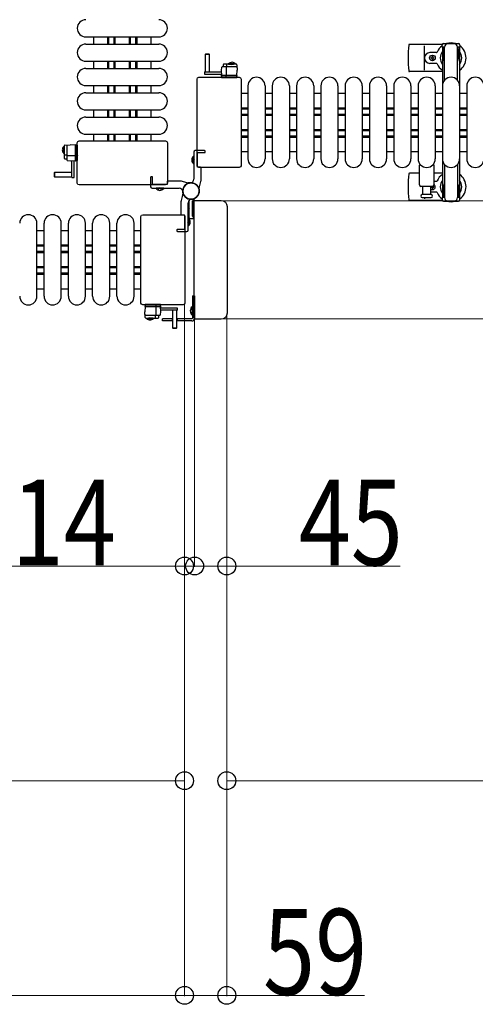
# Model space of a CAD drawing. Units: millimetres. Extents: x 0 to 33640, y 0 to 23760.
# Drawn here: x 30328 to 30965, y 15271 to 16647 of the extents above; entities that cross this region are included whole.
import ezdxf

# ---------------------------------------------------------------- set-up
doc = ezdxf.new("R2010")
doc.units = ezdxf.units.MM
doc.linetypes.add('YHIDDEN_1', pattern=[4, 3, -1])
for name, color, linetype, lineweight in [('YKK_11', 7, 'Continuous', 30), ('YKK_13', 4, 'Continuous', 30), ('YKK_A1', 4, 'Continuous', 30), ('YKK_D', 6, 'Continuous', 13)]:
    doc.layers.add(name, color=color, linetype=linetype, lineweight=lineweight)
doc.styles.add('text-b', font='extslim2.shx', dxfattribs={"width": 0.8, "bigfont": 'extfont2.shx'})

msp = doc.modelspace()

# ---------------------------------------------------------------- linework, layer by layer
at = {"layer": 'YKK_11'}
for p, q in [((30431.1, 16623.5), (30431.1, 16613.5)), ((30451.1, 16613.5), (30451.1, 16623.5)), ((30452.7, 16613.5), (30452.7, 16623.5)), ((30460.1, 16613.5), (30460.1, 16623.5)), ((30461.3, 16613.5), (30461.3, 16623.5)), ((30461.7, 16613.5), (30461.7, 16623.5)), ((30481.5, 16613.5), (30481.5, 16623.5)), ((30481.8, 16613.5), (30481.8, 16623.5)), ((30483.1, 16613.5), (30483.1, 16623.5)), ((30490.5, 16613.5), (30490.5, 16623.5)), ((30492.1, 16613.5), (30492.1, 16623.5)), ((30512.1, 16613.5), (30512.1, 16623.5)), ((30431.1, 16589.5), (30431.1, 16579.5)), ((30451.1, 16579.5), (30451.1, 16589.5)), ((30452.7, 16579.5), (30452.7, 16589.5)), ((30460.1, 16579.5), (30460.1, 16589.5)), ((30461.3, 16579.5), (30461.3, 16589.5)), ((30461.7, 16579.5), (30461.7, 16589.5)), ((30481.5, 16579.5), (30481.5, 16589.5)), ((30481.8, 16579.5), (30481.8, 16589.5)), ((30483.1, 16579.5), (30483.1, 16589.5)), ((30490.5, 16579.5), (30490.5, 16589.5)), ((30492.1, 16579.5), (30492.1, 16589.5)), ((30512.1, 16579.5), (30512.1, 16589.5)), ((30431.1, 16555.5), (30431.1, 16545.5)), ((30451.1, 16545.5), (30451.1, 16555.5)), ((30452.7, 16545.5), (30452.7, 16555.5)), ((30460.1, 16545.5), (30460.1, 16555.5)), ((30461.3, 16545.5), (30461.3, 16555.5)), ((30461.7, 16545.5), (30461.7, 16555.5)), ((30481.5, 16545.5), (30481.5, 16555.5)), ((30481.8, 16545.5), (30481.8, 16555.5)), ((30483.1, 16545.5), (30483.1, 16555.5)), ((30490.5, 16545.5), (30490.5, 16555.5)), ((30492.1, 16545.5), (30492.1, 16555.5)), ((30512.1, 16545.5), (30512.1, 16555.5)), ((30647.1, 16544.5), (30637.6, 16544.5)), ((30681.1, 16544.5), (30671.1, 16544.5)), ((30715.1, 16544.5), (30705.1, 16544.5)), ((30749.1, 16544.5), (30739.1, 16544.5)), ((30783.1, 16544.5), (30773.1, 16544.5)), ((30817.1, 16544.5), (30807.1, 16544.5)), ((30851.1, 16544.5), (30841.1, 16544.5)), ((30885.1, 16544.5), (30875.1, 16544.5)), ((30919.1, 16544.5), (30909.1, 16544.5)), ((30953.1, 16544.5), (30943.1, 16544.5)), ((30431.1, 16521.5), (30431.1, 16511.5)), ((30451.1, 16511.5), (30451.1, 16521.5)), ((30452.7, 16511.5), (30452.7, 16521.5)), ((30460.1, 16511.5), (30460.1, 16521.5)), ((30461.3, 16511.5), (30461.3, 16521.5)), ((30461.7, 16511.5), (30461.7, 16521.5)), ((30481.5, 16511.5), (30481.5, 16521.5)), ((30481.8, 16511.5), (30481.8, 16521.5)), ((30483.1, 16511.5), (30483.1, 16521.5)), ((30490.5, 16511.5), (30490.5, 16521.5)), ((30492.1, 16511.5), (30492.1, 16521.5)), ((30512.1, 16511.5), (30512.1, 16521.5)), ((30637.6, 16524.5), (30647.1, 16524.5)), ((30637.6, 16522.9), (30647.1, 16522.9)), ((30637.6, 16515.5), (30647.1, 16515.5)), ((30637.6, 16514.2), (30647.1, 16514.2)), ((30637.6, 16513.9), (30647.1, 16513.9)), ((30671.1, 16524.5), (30681.1, 16524.5)), ((30671.1, 16522.9), (30681.1, 16522.9)), ((30671.1, 16515.5), (30681.1, 16515.5)), ((30671.1, 16514.2), (30681.1, 16514.2)), ((30671.1, 16513.9), (30681.1, 16513.9)), ((30705.1, 16524.5), (30715.1, 16524.5)), ((30705.1, 16522.9), (30715.1, 16522.9)), ((30705.1, 16515.5), (30715.1, 16515.5)), ((30705.1, 16514.2), (30715.1, 16514.2)), ((30705.1, 16513.9), (30715.1, 16513.9)), ((30739.1, 16524.5), (30749.1, 16524.5)), ((30739.1, 16522.9), (30749.1, 16522.9)), ((30739.1, 16515.5), (30749.1, 16515.5)), ((30739.1, 16514.2), (30749.1, 16514.2)), ((30739.1, 16513.9), (30749.1, 16513.9)), ((30773.1, 16524.5), (30783.1, 16524.5)), ((30773.1, 16522.9), (30783.1, 16522.9)), ((30773.1, 16515.5), (30783.1, 16515.5)), ((30773.1, 16514.2), (30783.1, 16514.2)), ((30773.1, 16513.9), (30783.1, 16513.9)), ((30807.1, 16524.5), (30817.1, 16524.5)), ((30807.1, 16522.9), (30817.1, 16522.9)), ((30807.1, 16515.5), (30817.1, 16515.5)), ((30807.1, 16514.2), (30817.1, 16514.2)), ((30807.1, 16513.9), (30817.1, 16513.9)), ((30841.1, 16524.5), (30851.1, 16524.5)), ((30841.1, 16522.9), (30851.1, 16522.9)), ((30841.1, 16515.5), (30851.1, 16515.5)), ((30841.1, 16514.2), (30851.1, 16514.2)), ((30841.1, 16513.9), (30851.1, 16513.9)), ((30875.1, 16524.5), (30885.1, 16524.5)), ((30875.1, 16522.9), (30885.1, 16522.9)), ((30875.1, 16515.5), (30885.1, 16515.5)), ((30875.1, 16514.2), (30885.1, 16514.2)), ((30875.1, 16513.9), (30885.1, 16513.9)), ((30909.1, 16524.5), (30919.1, 16524.5)), ((30909.1, 16522.9), (30919.1, 16522.9)), ((30909.1, 16515.5), (30919.1, 16515.5)), ((30909.1, 16514.2), (30919.1, 16514.2)), ((30909.1, 16513.9), (30919.1, 16513.9)), ((30943.1, 16524.5), (30953.1, 16524.5)), ((30943.1, 16522.9), (30953.1, 16522.9)), ((30943.1, 16515.5), (30953.1, 16515.5)), ((30943.1, 16514.2), (30953.1, 16514.2)), ((30943.1, 16513.9), (30953.1, 16513.9)), ((30431.1, 16487.5), (30431.1, 16478)), ((30451.1, 16478), (30451.1, 16487.5)), ((30452.7, 16478), (30452.7, 16487.5)), ((30460.1, 16478), (30460.1, 16487.5)), ((30461.3, 16478), (30461.3, 16487.5)), ((30461.7, 16478), (30461.7, 16487.5)), ((30481.5, 16478), (30481.5, 16487.5)), ((30481.8, 16478), (30481.8, 16487.5)), ((30483.1, 16478), (30483.1, 16487.5)), ((30490.5, 16478), (30490.5, 16487.5)), ((30492.1, 16478), (30492.1, 16487.5)), ((30512.1, 16478), (30512.1, 16487.5)), ((30637.6, 16494.1), (30647.1, 16494.1)), ((30637.6, 16493.7), (30647.1, 16493.7)), ((30637.6, 16492.5), (30647.1, 16492.5)), ((30637.6, 16485.1), (30647.1, 16485.1)), ((30671.1, 16494.1), (30681.1, 16494.1)), ((30671.1, 16493.7), (30681.1, 16493.7)), ((30671.1, 16492.5), (30681.1, 16492.5)), ((30671.1, 16485.1), (30681.1, 16485.1)), ((30705.1, 16494.1), (30715.1, 16494.1)), ((30705.1, 16493.7), (30715.1, 16493.7)), ((30705.1, 16492.5), (30715.1, 16492.5)), ((30705.1, 16485.1), (30715.1, 16485.1)), ((30739.1, 16494.1), (30749.1, 16494.1)), ((30739.1, 16493.7), (30749.1, 16493.7)), ((30739.1, 16492.5), (30749.1, 16492.5)), ((30739.1, 16485.1), (30749.1, 16485.1)), ((30773.1, 16494.1), (30783.1, 16494.1)), ((30773.1, 16493.7), (30783.1, 16493.7)), ((30773.1, 16492.5), (30783.1, 16492.5)), ((30773.1, 16485.1), (30783.1, 16485.1)), ((30807.1, 16494.1), (30817.1, 16494.1)), ((30807.1, 16493.7), (30817.1, 16493.7)), ((30807.1, 16492.5), (30817.1, 16492.5)), ((30807.1, 16485.1), (30817.1, 16485.1)), ((30841.1, 16494.1), (30851.1, 16494.1)), ((30841.1, 16493.7), (30851.1, 16493.7)), ((30841.1, 16492.5), (30851.1, 16492.5)), ((30841.1, 16485.1), (30851.1, 16485.1)), ((30875.1, 16494.1), (30885.1, 16494.1)), ((30875.1, 16493.7), (30885.1, 16493.7)), ((30875.1, 16492.5), (30885.1, 16492.5)), ((30875.1, 16485.1), (30885.1, 16485.1)), ((30909.1, 16494.1), (30919.1, 16494.1)), ((30909.1, 16493.7), (30919.1, 16493.7)), ((30909.1, 16492.5), (30919.1, 16492.5)), ((30909.1, 16485.1), (30919.1, 16485.1)), ((30943.1, 16494.1), (30953.1, 16494.1)), ((30943.1, 16493.7), (30953.1, 16493.7)), ((30943.1, 16492.5), (30953.1, 16492.5)), ((30943.1, 16485.1), (30953.1, 16485.1)), ((30637.6, 16483.5), (30647.1, 16483.5)), ((30671.1, 16483.5), (30681.1, 16483.5)), ((30705.1, 16483.5), (30715.1, 16483.5)), ((30739.1, 16483.5), (30749.1, 16483.5)), ((30773.1, 16483.5), (30783.1, 16483.5)), ((30807.1, 16483.5), (30817.1, 16483.5)), ((30841.1, 16483.5), (30851.1, 16483.5)), ((30875.1, 16483.5), (30885.1, 16483.5)), ((30909.1, 16483.5), (30919.1, 16483.5)), ((30943.1, 16483.5), (30953.1, 16483.5)), ((30637.6, 16463.5), (30647.1, 16463.5)), ((30671.1, 16463.5), (30681.1, 16463.5)), ((30705.1, 16463.5), (30715.1, 16463.5)), ((30739.1, 16463.5), (30749.1, 16463.5)), ((30773.1, 16463.5), (30783.1, 16463.5)), ((30807.1, 16463.5), (30817.1, 16463.5)), ((30841.1, 16463.5), (30851.1, 16463.5)), ((30875.1, 16463.5), (30885.1, 16463.5)), ((30909.1, 16463.5), (30919.1, 16463.5)), ((30943.1, 16463.5), (30953.1, 16463.5)), ((30362.1, 16352.5), (30352.1, 16352.5)), ((30396.1, 16352.5), (30386.1, 16352.5)), ((30430.1, 16352.5), (30420.1, 16352.5)), ((30464.1, 16352.5), (30454.1, 16352.5)), ((30497.6, 16352.5), (30488.1, 16352.5)), ((30362.1, 16332.5), (30352.1, 16332.5)), ((30362.1, 16330.9), (30352.1, 16330.9)), ((30362.1, 16323.5), (30352.1, 16323.5)), ((30362.1, 16322.2), (30352.1, 16322.2)), ((30362.1, 16321.9), (30352.1, 16321.9)), ((30396.1, 16332.5), (30386.1, 16332.5)), ((30396.1, 16330.9), (30386.1, 16330.9)), ((30396.1, 16323.5), (30386.1, 16323.5)), ((30396.1, 16322.2), (30386.1, 16322.2)), ((30396.1, 16321.9), (30386.1, 16321.9)), ((30430.1, 16332.5), (30420.1, 16332.5)), ((30430.1, 16330.9), (30420.1, 16330.9)), ((30430.1, 16323.5), (30420.1, 16323.5)), ((30430.1, 16322.2), (30420.1, 16322.2)), ((30430.1, 16321.9), (30420.1, 16321.9)), ((30464.1, 16332.5), (30454.1, 16332.5)), ((30464.1, 16330.9), (30454.1, 16330.9)), ((30464.1, 16323.5), (30454.1, 16323.5)), ((30464.1, 16322.2), (30454.1, 16322.2)), ((30464.1, 16321.9), (30454.1, 16321.9)), ((30497.6, 16332.5), (30488.1, 16332.5)), ((30497.6, 16330.9), (30488.1, 16330.9)), ((30497.6, 16323.5), (30488.1, 16323.5)), ((30497.6, 16322.2), (30488.1, 16322.2)), ((30497.6, 16321.9), (30488.1, 16321.9)), ((30362.1, 16302.1), (30352.1, 16302.1)), ((30362.1, 16301.7), (30352.1, 16301.7)), ((30362.1, 16300.5), (30352.1, 16300.5)), ((30362.1, 16293.1), (30352.1, 16293.1)), ((30396.1, 16302.1), (30386.1, 16302.1)), ((30396.1, 16301.7), (30386.1, 16301.7)), ((30396.1, 16300.5), (30386.1, 16300.5)), ((30396.1, 16293.1), (30386.1, 16293.1)), ((30430.1, 16302.1), (30420.1, 16302.1)), ((30430.1, 16301.7), (30420.1, 16301.7)), ((30430.1, 16300.5), (30420.1, 16300.5)), ((30430.1, 16293.1), (30420.1, 16293.1)), ((30464.1, 16302.1), (30454.1, 16302.1)), ((30464.1, 16301.7), (30454.1, 16301.7)), ((30464.1, 16300.5), (30454.1, 16300.5)), ((30464.1, 16293.1), (30454.1, 16293.1)), ((30497.6, 16302.1), (30488.1, 16302.1)), ((30497.6, 16301.7), (30488.1, 16301.7)), ((30497.6, 16300.5), (30488.1, 16300.5)), ((30497.6, 16293.1), (30488.1, 16293.1)), ((30362.1, 16291.5), (30352.1, 16291.5)), ((30396.1, 16291.5), (30386.1, 16291.5)), ((30430.1, 16291.5), (30420.1, 16291.5)), ((30464.1, 16291.5), (30454.1, 16291.5)), ((30497.6, 16291.5), (30488.1, 16291.5)), ((30352.1, 16271.5), (30362.1, 16271.5)), ((30386.1, 16271.5), (30396.1, 16271.5)), ((30420.1, 16271.5), (30430.1, 16271.5)), ((30454.1, 16271.5), (30464.1, 16271.5)), ((30488.1, 16271.5), (30497.6, 16271.5))]:
    msp.add_line(p, q, dxfattribs=at)
at = {"layer": 'YKK_13'}
for p, q in [((30420.6, 16623.5), (30522.6, 16623.5)), ((30420.6, 16613.5), (30522.6, 16613.5)), ((30919.1, 16613), (30873, 16613)), ((30894.1, 16577), (30894.1, 16611)), ((30588, 16599.5, 0), (30587.5, 16599, 0)), ((30587.5, 16599, 0), (30587.5, 16574.5, 0)), ((30593.5, 16599, 0), (30587.5, 16599, 0)), ((30593, 16599.5, 0), (30588, 16599.5, 0)), ((30593.5, 16599, 0), (30593, 16599.5, 0)), ((30593.5, 16574.5, 0), (30593.5, 16599, 0)), ((30910.8, 16601.5), (30901.6, 16601.5)), ((30904.6, 16595.3), (30904.6, 16596.2)), ((30904.6, 16596.2), (30905.5, 16596.2)), ((30905.5, 16596.2), (30905.5, 16595.3)), ((30420.6, 16589.5), (30522.6, 16589.5)), ((30630.8, 16581.5, 0), (30611.2, 16581.5, 0)), ((30612.6, 16584.5, 0), (30612.5, 16581.5, 0)), ((30630.6, 16585.5, 0), (30613.6, 16585.5, 0)), ((30617, 16569.5, 0), (30617, 16581, 0)), ((30617.7, 16581.5, 0), (30617.7, 16585, 0)), ((30631.6, 16584.5, 0), (30632, 16577, 0)), ((30910.8, 16586.5), (30901.6, 16586.5)), ((30902.9, 16593.6), (30902.9, 16594.4)), ((30902.9, 16594.4), (30903.8, 16594.4)), ((30903.8, 16593.6), (30902.9, 16593.6)), ((30904.6, 16591.8), (30904.6, 16592.7)), ((30905.5, 16591.8), (30904.6, 16591.8)), ((30905.5, 16592.7), (30905.5, 16591.8)), ((30906.4, 16594.4), (30907.3, 16594.4)), ((30907.3, 16593.6), (30906.4, 16593.6)), ((30907.3, 16594.4), (30907.3, 16593.6)), ((30420.6, 16579.5), (30522.6, 16579.5)), ((30586.4, 16574.5, 0), (30586.4, 16571.5, 0)), ((30586.4, 16574.5, 0), (30610.1, 16574.5, 0)), ((30586.4, 16571.5, 0), (30610.3, 16571.5, 0)), ((30587.5, 16574.6, 0), (30593.5, 16574.6, 0)), ((30610.2, 16580.5, 0), (30610, 16577, 0)), ((30610, 16577, 0), (30610.4, 16569.5, 0)), ((30610.3, 16570.5, 0), (30610, 16570.5, 0)), ((30610, 16570.5, 0), (30610, 16570, 0)), ((30610, 16570, 0), (30610.3, 16570, 0)), ((30610, 16570, 0), (30610, 16569.5, 0)), ((30631, 16569.5, 0), (30610, 16569.5, 0)), ((30610, 16569.5, 0), (30610.1, 16567, 0)), ((30610.4, 16569.5, 0), (30631.6, 16569.5, 0)), ((30616.9, 16567, 0), (30616.8, 16569.5, 0)), ((30632, 16569.5, 0), (30631, 16569.5, 0)), ((30631.6, 16569.5, 0), (30632, 16577, 0)), ((30631.8, 16567, 0), (30632, 16569.5, 0)), ((30919.1, 16575), (30873, 16575)), ((30420.6, 16555.5), (30522.6, 16555.5)), ((30576.1, 16443.5), (30576.1, 16564.5)), ((30576.1, 16564.5), (30576.1, 16564.5)), ((30578.6, 16567), (30635.1, 16567)), ((30578.6, 16567), (30578.6, 16567)), ((30610.6, 16566.5, 0), (30610.9, 16566.5, 0)), ((30610.9, 16566.5, 0), (30616.8, 16566.5, 0)), ((30616.8, 16566.5, 0), (30617.1, 16566.5, 0)), ((30617.1, 16566.5, 0), (30630.8, 16566.5, 0)), ((30630.8, 16566.5, 0), (30631.3, 16566.5, 0)), ((30635.1, 16567), (30635.1, 16567)), ((30637.6, 16564.5), (30637.6, 16443.5)), ((30637.6, 16564.5), (30637.6, 16564.5)), ((30647.1, 16555), (30647.1, 16453)), ((30671.1, 16555), (30671.1, 16453)), ((30681.1, 16555), (30681.1, 16453)), ((30705.1, 16555), (30705.1, 16453)), ((30715.1, 16555), (30715.1, 16453)), ((30739.1, 16555), (30739.1, 16453)), ((30749.1, 16555), (30749.1, 16453)), ((30773.1, 16555), (30773.1, 16453)), ((30783.1, 16555), (30783.1, 16453)), ((30807.1, 16555), (30807.1, 16453)), ((30817.1, 16555), (30817.1, 16453)), ((30841.1, 16555), (30841.1, 16453)), ((30851.1, 16555), (30851.1, 16453)), ((30875.1, 16555), (30875.1, 16453)), ((30885.1, 16555), (30885.1, 16453)), ((30909.1, 16555), (30909.1, 16453)), ((30919.1, 16555), (30919.1, 16453)), ((30943.1, 16555), (30943.1, 16453)), ((30953.1, 16555), (30953.1, 16453)), ((30420.6, 16545.5), (30522.6, 16545.5)), ((30420.6, 16521.5), (30522.6, 16521.5)), ((30420.6, 16511.5), (30522.6, 16511.5)), ((30420.6, 16487.5), (30522.6, 16487.5)), ((30390.1, 16471, 0), (30390.1, 16454.1, 0)), ((30391, 16472, 0), (30398.6, 16472.4, 0)), ((30394.1, 16471.2, 0), (30394.1, 16451.6, 0)), ((30406.1, 16472, 0), (30398.6, 16472.4, 0)), ((30406.1, 16472.4, 0), (30406.1, 16471.4, 0)), ((30408.6, 16472.2, 0), (30406.1, 16472.4, 0)), ((30406.1, 16450.8, 0), (30406.1, 16472, 0)), ((30406.1, 16471.4, 0), (30406.1, 16450.4, 0)), ((30408.6, 16419), (30408.6, 16475.5)), ((30408.6, 16475.5), (30408.6, 16475.5)), ((30409.1, 16471.2, 0), (30409.1, 16471.7, 0)), ((30409.1, 16457.5, 0), (30409.1, 16471.2, 0)), ((30411.1, 16478), (30532.1, 16478)), ((30411.1, 16478), (30411.1, 16478)), ((30532.1, 16478), (30532.1, 16478)), ((30534.6, 16475.5), (30534.6, 16419)), ((30534.6, 16475.5), (30534.6, 16475.5)), ((30394.1, 16458.1, 0), (30390.6, 16458.1, 0)), ((30406.1, 16457.4, 0), (30394.6, 16457.4, 0)), ((30408.6, 16457.3, 0), (30406.1, 16457.2, 0)), ((30409.1, 16457.3, 0), (30409.1, 16457.5, 0)), ((30409.1, 16451.3, 0), (30409.1, 16457.3, 0)), ((30391, 16453.1, 0), (30394.1, 16452.9, 0)), ((30395, 16450.6, 0), (30398.6, 16450.4, 0)), ((30398.6, 16450.4, 0), (30406.1, 16450.8, 0)), ((30401.1, 16426.8, 0), (30401.1, 16450.6, 0)), ((30404.1, 16426.8, 0), (30404.1, 16450.7, 0)), ((30405.1, 16450.7, 0), (30405.1, 16450.5, 0)), ((30405.1, 16450.5, 0), (30405.6, 16450.4, 0)), ((30405.6, 16450.4, 0), (30405.6, 16450.8, 0)), ((30405.6, 16450.4, 0), (30406.1, 16450.4, 0)), ((30406.1, 16450.4, 0), (30408.6, 16450.5, 0)), ((30409.1, 16451, 0), (30409.1, 16451.3, 0)), ((30571.1, 16446.2), (30571.1, 16456.8)), ((30571.1, 16456.8), (30571.6, 16456.8)), ((30571.1, 16446.2), (30571.6, 16446.2)), ((30571.6, 16446.2), (30571.6, 16456.8)), ((30576.1, 16443.5), (30576.1, 16443.5)), ((30637.6, 16443.5), (30637.6, 16443.5)), ((30887.1, 16416.5), (30887.1, 16444.3)), ((30907.1, 16444.3), (30907.1, 16416.5)), ((30376.6, 16433.9, 0), (30376.1, 16433.4, 0)), ((30376.1, 16433.4, 0), (30376.1, 16428.4, 0)), ((30401.1, 16433.9, 0), (30376.6, 16433.9, 0)), ((30376.6, 16433.9, 0), (30376.6, 16427.9, 0)), ((30400.9, 16427.9, 0), (30400.9, 16433.9, 0)), ((30635.1, 16441), (30578.6, 16441)), ((30578.6, 16441), (30578.6, 16441)), ((30635.1, 16441), (30635.1, 16441)), ((30887.1, 16433), (30873, 16433)), ((30919.1, 16433), (30907.1, 16433)), ((30376.1, 16428.4, 0), (30376.6, 16427.9, 0)), ((30376.6, 16427.9, 0), (30401.1, 16427.9, 0)), ((30401.1, 16426.8, 0), (30404.1, 16426.8, 0)), ((30408.6, 16419), (30408.6, 16419)), ((30532.1, 16416.5), (30411.1, 16416.5)), ((30411.1, 16416.5), (30411.1, 16416.5)), ((30532.1, 16416.5), (30532.1, 16416.5)), ((30534.6, 16419), (30534.6, 16419)), ((30910.8, 16421.5), (30907.1, 16421.5)), ((30518.8, 16411.5), (30518.8, 16412)), ((30529.4, 16412), (30518.8, 16412)), ((30529.4, 16411.5), (30518.8, 16411.5)), ((30529.4, 16411.5), (30529.4, 16412)), ((30905.1, 16414.5), (30889.1, 16414.5)), ((30903.3, 16403), (30890.8, 16403)), ((30891.6, 16403), (30891.6, 16414.5)), ((30902.6, 16414.5), (30902.6, 16403)), ((30910.8, 16406.5), (30902.6, 16406.5)), ((30902.9, 16414.4), (30902.9, 16413.6)), ((30903.8, 16414.4), (30902.9, 16414.4)), ((30902.9, 16413.6), (30903.8, 16413.6)), ((30904.6, 16412.7), (30904.6, 16411.8)), ((30904.6, 16411.8), (30905.5, 16411.8)), ((30905.5, 16411.8), (30905.5, 16412.7)), ((30907.3, 16414.4), (30906.4, 16414.4)), ((30906.4, 16413.6), (30907.3, 16413.6)), ((30907.3, 16413.6), (30907.3, 16414.4)), ((30564.1, 16388.8), (30564.6, 16388.8)), ((30564.1, 16388.8), (30564.1, 16378.2)), ((30564.6, 16393.6), (30564.6, 16371.5)), ((30564.6, 16388.8), (30564.6, 16378.2)), ((30569.6, 16372.8), (30569.6, 16394.2)), ((30569.6, 16394.2), (30569.6, 16372.8)), ((30572.3, 16394.2), (30569.6, 16394.2)), ((30569.9, 16394.5), (30571.3, 16394.5)), ((30571.6, 16394.8), (30571.6, 16395.9)), ((30572.1, 16230.5), (30572.1, 16393.5)), ((30572.1, 16393.5), (30572.1, 16393.5)), ((30573.6, 16395), (30609.6, 16395)), ((30573.6, 16395), (30573.6, 16395)), ((30609.6, 16395), (30609.6, 16395)), ((30919.1, 16395), (30873, 16395)), ((30890.8, 16399), (30903.3, 16399)), ((30894.1, 16399), (30894.1, 16397)), ((30500.1, 16375), (30556.6, 16375)), ((30500.1, 16375), (30500.1, 16375)), ((30556.6, 16375), (30556.6, 16375)), ((30564.1, 16378.2), (30564.6, 16378.2)), ((30618.1, 16386.5), (30618.1, 16237.5)), ((30618.1, 16386.5), (30618.1, 16386.5)), ((30352.1, 16261), (30352.1, 16363)), ((30362.1, 16261), (30362.1, 16363)), ((30386.1, 16261), (30386.1, 16363)), ((30396.1, 16261), (30396.1, 16363)), ((30420.1, 16261), (30420.1, 16363)), ((30430.1, 16261), (30430.1, 16363)), ((30454.1, 16261), (30454.1, 16363)), ((30464.1, 16261), (30464.1, 16363)), ((30488.1, 16261), (30488.1, 16363)), ((30497.6, 16251.5), (30497.6, 16372.5)), ((30497.6, 16372.5), (30497.6, 16372.5)), ((30559.1, 16372.5), (30559.1, 16251.5)), ((30559.1, 16372.5), (30559.1, 16372.5)), ((30564.1, 16369.8), (30563.6, 16369.8)), ((30563.6, 16369.8), (30563.6, 16359.2)), ((30564.1, 16369.8), (30564.1, 16359.2)), ((30566.6, 16369.5), (30570.6, 16369.5)), ((30569.6, 16372.8), (30572.1, 16372.8)), ((30570.8, 16372.5), (30569.9, 16372.5)), ((30571.1, 16370), (30571.1, 16372.2)), ((30564.1, 16359.2), (30563.6, 16359.2)), ((30497.6, 16251.5), (30497.6, 16251.5)), ((30559.1, 16251.5), (30559.1, 16251.5)), ((30556.6, 16249), (30500.1, 16249)), ((30500.1, 16249), (30500.1, 16249)), ((30503.3, 16249, 0), (30503.2, 16246.5, 0)), ((30503.6, 16246.5, 0), (30503.2, 16239, 0)), ((30503.2, 16246.5, 0), (30504.2, 16246.5, 0)), ((30503.6, 16231.5, 0), (30503.2, 16239, 0)), ((30524.8, 16246.5, 0), (30503.6, 16246.5, 0)), ((30504.3, 16249.5, 0), (30503.8, 16249.5, 0)), ((30504.2, 16246.5, 0), (30525.2, 16246.5, 0)), ((30518.1, 16249.5, 0), (30504.3, 16249.5, 0)), ((30518.3, 16249.5, 0), (30518.1, 16249.5, 0)), ((30518.2, 16246.5, 0), (30518.2, 16235, 0)), ((30524.3, 16249.5, 0), (30518.3, 16249.5, 0)), ((30518.3, 16249, 0), (30518.4, 16246.5, 0)), ((30524.5, 16249.5, 0), (30524.3, 16249.5, 0)), ((30525.2, 16239, 0), (30524.8, 16246.5, 0)), ((30525.2, 16246, 0), (30524.8, 16246, 0)), ((30524.8, 16245.5, 0), (30525.1, 16245.5, 0)), ((30548.8, 16244.5, 0), (30524.9, 16244.5, 0)), ((30525.2, 16246.5, 0), (30525, 16249, 0)), ((30548.8, 16241.5, 0), (30525, 16241.5, 0)), ((30525, 16235.5, 0), (30525.2, 16239, 0)), ((30525.1, 16245.5, 0), (30525.2, 16246, 0)), ((30525.2, 16246, 0), (30525.2, 16246.5, 0)), ((30541.7, 16241.5, 0), (30541.7, 16217, 0)), ((30547.7, 16241.4, 0), (30541.7, 16241.4, 0)), ((30547.7, 16217, 0), (30547.7, 16241.5, 0)), ((30548.8, 16241.5, 0), (30548.8, 16244.5, 0)), ((30556.6, 16249), (30556.6, 16249)), ((30618.1, 16237.5), (30618.1, 16237.5)), ((30504.4, 16234.5, 0), (30524, 16234.5, 0)), ((30504.6, 16230.5, 0), (30521.5, 16230.5, 0)), ((30517.5, 16234.5, 0), (30517.5, 16231, 0)), ((30522.5, 16231.5, 0), (30522.7, 16234.5, 0)), ((30572.1, 16230.5), (30572.1, 16230.5)), ((30609.6, 16229), (30573.6, 16229)), ((30573.6, 16229), (30573.6, 16229)), ((30609.6, 16229), (30609.6, 16229)), ((30541.7, 16217, 0), (30542.2, 16216.5, 0)), ((30541.7, 16217, 0), (30547.7, 16217, 0)), ((30542.2, 16216.5, 0), (30547.2, 16216.5, 0)), ((30547.2, 16216.5, 0), (30547.7, 16217, 0))]:
    msp.add_line(p, q, dxfattribs=at)
at = {"layer": 'YKK_13', "ltscale": 0.5}
for p, q in [((30918.8, 16609.2), (30918.8, 16612)), ((30922.1, 16609.2), (30918.8, 16609.2)), ((30920.8, 16614), (30941.4, 16614)), ((30921.1, 16592.2), (30921.1, 16609.2)), ((30922.1, 16562.9), (30922.1, 16609)), ((30943.4, 16609.2), (30940.1, 16609.2)), ((30940.1, 16562.9), (30940.1, 16609)), ((30941.1, 16592.2), (30941.1, 16609.2)), ((30943.4, 16612), (30943.4, 16609.2)), ((30920.3, 16605.7), (30921.1, 16605.7)), ((30920.3, 16595.2), (30920.3, 16605.7)), ((30921.9, 16589.2), (30920.3, 16595.2)), ((30940.3, 16589.2), (30941.9, 16595.2)), ((30941.9, 16605.7), (30941.1, 16605.7)), ((30941.9, 16595.2), (30941.9, 16605.7)), ((30620.2, 16586, 0), (30627, 16586, 0)), ((30620.2, 16585.5, 0), (30620.2, 16586, 0)), ((30620.2, 16585.5, 0), (30627, 16585.5, 0)), ((30629.7, 16586, 0), (30623, 16586, 0)), ((30629.7, 16585.5, 0), (30623, 16585.5, 0)), ((30629.7, 16585.5, 0), (30629.7, 16586, 0)), ((30921.9, 16589.2), (30922.1, 16589.2)), ((30940.3, 16589.2), (30940.1, 16589.2)), ((30389.6, 16470.1, 0), (30389.6, 16463.4, 0)), ((30390.1, 16470.1, 0), (30389.6, 16470.1, 0)), ((30389.6, 16460.6, 0), (30389.6, 16467.4, 0)), ((30390.1, 16460.6, 0), (30389.6, 16460.6, 0)), ((30390.1, 16470.1, 0), (30390.1, 16463.4, 0)), ((30390.1, 16460.6, 0), (30390.1, 16467.4, 0)), ((30922.1, 16445.1), (30922.1, 16399)), ((30940.1, 16445.1), (30940.1, 16399)), ((30921.9, 16418.8), (30920.3, 16412.8)), ((30921.1, 16415.8), (30921.1, 16398.8)), ((30940.3, 16418.8), (30941.9, 16412.8)), ((30941.1, 16415.8), (30941.1, 16398.8)), ((30920.3, 16412.8), (30920.3, 16402.3)), ((30920.3, 16402.3), (30921.1, 16402.3)), ((30941.9, 16402.3), (30941.1, 16402.3)), ((30941.9, 16412.8), (30941.9, 16402.3)), ((30918.8, 16398.8), (30918.8, 16396)), ((30922.1, 16398.8), (30918.8, 16398.8)), ((30920.8, 16394), (30941.4, 16394)), ((30943.4, 16398.8), (30940.1, 16398.8)), ((30943.4, 16396), (30943.4, 16398.8)), ((30569.6, 16261.5), (30572.6, 16261.5)), ((30569.6, 16261.5), (30569.6, 16230.5)), ((30572.6, 16261.5), (30572.6, 16230.5)), ((30569.1, 16246.4), (30569.1, 16234.6)), ((30569.6, 16246.4), (30569.1, 16246.4)), ((30569.6, 16246.4), (30569.6, 16234.6)), ((30505.4, 16230.5, 0), (30512.2, 16230.5, 0)), ((30505.4, 16230.5, 0), (30505.4, 16230, 0)), ((30505.4, 16230, 0), (30512.2, 16230, 0)), ((30514.9, 16230.5, 0), (30508.2, 16230.5, 0)), ((30514.9, 16230, 0), (30508.2, 16230, 0)), ((30514.9, 16230.5, 0), (30514.9, 16230, 0)), ((30541.7, 16229.5), (30527.6, 16229.5)), ((30527.6, 16226.5), (30527.6, 16229.5)), ((30541.7, 16226.5), (30527.6, 16226.5)), ((30541.1, 16229.5), (30541.1, 16226.5)), ((30568.6, 16229.5), (30547.7, 16229.5)), ((30568.6, 16226.5), (30547.7, 16226.5)), ((30548.1, 16229.5), (30548.1, 16226.5)), ((30569.6, 16234.6), (30569.1, 16234.6))]:
    msp.add_line(p, q, dxfattribs=at)
at = {"layer": 'YKK_13', "linetype": 'YHIDDEN_1', "ltscale": 0.5}
for p, q in [((30622.8, 16587.6, 0), (30623.8, 16585.6, 0)), ((30623.8, 16585.6, 0), (30625, 16585, 0)), ((30626.1, 16585.6, 0), (30625, 16585, 0)), ((30627.1, 16587.6, 0), (30626.1, 16585.6, 0)), ((30387.9, 16467.5, 0), (30390, 16466.5, 0)), ((30387.9, 16463.2, 0), (30390, 16464.3, 0)), ((30390, 16466.5, 0), (30390.6, 16465.4, 0)), ((30390, 16464.3, 0), (30390.6, 16465.4, 0)), ((30567, 16243), (30569.8, 16241.6)), ((30567, 16238), (30569.8, 16239.4)), ((30569.8, 16241.6), (30570.4, 16240.5)), ((30569.8, 16239.4), (30570.4, 16240.5)), ((30508, 16228.4, 0), (30509, 16230.4, 0)), ((30509, 16230.4, 0), (30510.2, 16231, 0)), ((30511.3, 16230.4, 0), (30510.2, 16231, 0)), ((30512.3, 16228.4, 0), (30511.3, 16230.4, 0))]:
    msp.add_line(p, q, dxfattribs=at)
at = {"layer": 'YKK_13', "linetype": 'ByBlock'}
for p, q in [((30571.6, 16462.5), (30571.6, 16424.5)), ((30586.6, 16464.5), (30573.6, 16464.5)), ((30576.6, 16441.5), (30576.6, 16461.5)), ((30576.9, 16461.8), (30587.1, 16461.8)), ((30587.6, 16462.3), (30587.6, 16463.5)), ((30581.1, 16441.2), (30576.9, 16441.2)), ((30581.6, 16422.7), (30581.6, 16440.7)), ((30511.1, 16427), (30511.1, 16414)), ((30513.3, 16428), (30512.1, 16428)), ((30513.8, 16417.3), (30513.8, 16427.5)), ((30534.1, 16417), (30514.1, 16417)), ((30534.4, 16421.5), (30534.4, 16417.3)), ((30552.9, 16422), (30534.9, 16422)), ((30561.9, 16419.7), (30554.2, 16421.8)), ((30567.6, 16419.5), (30563.3, 16419.5)), ((30579.3, 16413.7), (30581.4, 16421.3)), ((30513.1, 16412), (30551.1, 16412)), ((30555.9, 16402.3), (30553.8, 16394.7)), ((30556.1, 16408), (30556.1, 16403.7)), ((30579.1, 16408), (30579.1, 16412.3)), ((30553.6, 16393.3), (30553.6, 16375.3)), ((30563.6, 16353.5), (30563.6, 16391.5)), ((30554.1, 16374.8), (30558.3, 16374.8)), ((30558.6, 16374.5), (30558.6, 16354.5)), ((30547.6, 16353.7), (30547.6, 16352.5)), ((30558.3, 16354.2), (30548.1, 16354.2)), ((30548.6, 16351.5), (30561.6, 16351.5))]:
    msp.add_line(p, q, dxfattribs=at)
at = {"layer": 'YKK_13', "linetype": 'YHIDDEN_1'}
for p, q in [((30569, 16453.9), (30571.6, 16452.6)), ((30569, 16449.1), (30571.6, 16450.4)), ((30571.6, 16452.6), (30572.2, 16451.5)), ((30571.6, 16450.4), (30572.2, 16451.5)), ((30521.7, 16409.4), (30522.9, 16412)), ((30522.9, 16412), (30524.1, 16412.6)), ((30525.2, 16412), (30524.1, 16412.6)), ((30526.5, 16409.4), (30525.2, 16412)), ((30563.6, 16385.1), (30564.6, 16384.6)), ((30563.6, 16381.9), (30564.6, 16382.4)), ((30564.6, 16384.6), (30565.2, 16383.5)), ((30564.6, 16382.4), (30565.2, 16383.5)), ((30563.6, 16365.6), (30563, 16364.5)), ((30563.6, 16363.4), (30563, 16364.5)), ((30566.2, 16366.9), (30563.6, 16365.6)), ((30566.2, 16362.1), (30563.6, 16363.4))]:
    msp.add_line(p, q, dxfattribs=at)
at = {"layer": 'YKK_13'}
msp.add_circle((30905.1, 16594), 4, dxfattribs=at)
at = {"layer": 'YKK_13', "linetype": 'ByBlock'}
msp.add_circle((30567.6, 16408), 11.5, dxfattribs=at)
msp.add_circle((30567.6, 16408), 11.5, dxfattribs=at)
msp.add_circle((30567.6, 16408), 11.5, dxfattribs=at)
at = {"layer": 'YKK_13'}
for centre, radius, start, end in [((30420.6, 16635.5), 12, 90, 270), ((30522.6, 16635.5), 12, 270, 90), ((30420.6, 16601.5), 12, 90, 270), ((30522.6, 16601.5), 12, 270, 90), ((31052.1, 16594), 181, 174.2608, 185.7392), ((30873, 16612), 1, 90, 174.2608), ((30931.1, 16594), 21, 125.8535, 157.2716), ((30931.1, 16594), 21, 72.2472, 107.7528), ((30931.1, 16594), 21, 304.8499, 54.1465), ((30901.6, 16594), 7.5, 90, 270), ((30903.8, 16595.3), 0.88, 270, 0), ((30906.4, 16595.3), 0.88, 180, 270), ((30910.8, 16602.5), 1, 270, 337.2716), ((30931.1, 16594), 15, 143.1301, 216.8699), ((30931.1, 16594), 15, 323.1301, 36.8699), ((30611.2, 16580.5, 0), 1, 90, 177), ((30613.6, 16584.5, 0), 1, 90, 177), ((30630.6, 16584.5, 0), 1, 3, 90), ((30630.8, 16580.5, 0), 1, 3, 90), ((30903.8, 16592.7), 0.88, 0, 90), ((30906.4, 16592.7), 0.88, 90, 180), ((30910.8, 16585.5), 1, 22.7284, 90), ((30931.1, 16594), 21, 202.7284, 235.1501), ((30420.6, 16567.5), 12, 90, 270), ((30522.6, 16567.5), 12, 270, 90), ((30873, 16576), 1, 185.7392, 270), ((30610.6, 16567, 0), 0.5, 183.5, 270), ((30631.3, 16567, 0), 0.5, 270, 356.5), ((30659.1, 16555), 12, 0, 180), ((30693.1, 16555), 12, 0, 180), ((30727.1, 16555), 12, 0, 180), ((30761.1, 16555), 12, 0, 180), ((30795.1, 16555), 12, 0, 180), ((30829.1, 16555), 12, 0, 180), ((30863.1, 16555), 12, 0, 180), ((30897.1, 16555), 12, 0, 180), ((30931.1, 16555), 12, 0, 180), ((30965.1, 16555), 12, 0, 180), ((30420.6, 16533.5), 12, 90, 270), ((30522.6, 16533.5), 12, 270, 90), ((30420.6, 16499.5), 12, 90, 270), ((30522.6, 16499.5), 12, 270, 90), ((30391.1, 16471, 0), 1, 93, 180), ((30395.1, 16471.2, 0), 1, 93, 180), ((30408.6, 16471.7, 0), 0.5, 0, 86.5), ((30391.1, 16454.1, 0), 1, 180, 267), ((30395.1, 16451.6, 0), 1, 180, 267), ((30408.6, 16451, 0), 0.5, 273.5, 0), ((30575.5, 16451.5), 6.88, 129.651, 230.349), ((30659.1, 16453), 12, 180, 0), ((30693.1, 16453), 12, 180, 0), ((30727.1, 16453), 12, 180, 0), ((30761.1, 16453), 12, 180, 0), ((30795.1, 16453), 12, 180, 0), ((30829.1, 16453), 12, 180, 0), ((30863.1, 16453), 12, 180, 0), ((30897.1, 16453), 12, 180, 0), ((30888.1, 16444.3), 1, 101.9395, 180), ((30906.1, 16444.3), 1, 0, 78.0605), ((30931.1, 16453), 12, 180, 0), ((30965.1, 16453), 12, 180, 0), ((31052.1, 16414), 181, 174.2608, 185.7392), ((30873, 16432), 1, 90, 174.2608), ((30931.1, 16414), 21, 124.8499, 157.2716), ((30931.1, 16414), 21, 305.8535, 55.1501), ((30567.6, 16408), 11.5, 90, 180), ((30567.6, 16408), 11.5, 116.3878, 180), ((30567.6, 16408), 11.5, 0, 90), ((30567.6, 16408), 11.5, 0, 90), ((30889.1, 16416.5), 2, 180, 270), ((30905.1, 16414), 4, 231.3177, 60.0001), ((30905.1, 16416.5), 2, 270, 0), ((30910.8, 16422.5), 1, 270, 337.2716), ((30931.1, 16414), 15, 143.1301, 216.8699), ((30931.1, 16414), 15, 323.1301, 36.8699), ((30524.1, 16415.9), 6.88, 219.651, 320.349), ((30567.6, 16408), 11.5, 180, 270), ((30567.6, 16408), 11.5, 206.3878, 270), ((30567.6, 16408), 11.5, 270, 0), ((30567.6, 16408), 11.5, 270, 0), ((30567.6, 16408), 11.5, 296.3878, 0), ((30890.8, 16401), 2, 90, 180), ((30903.3, 16401), 2, 0, 90), ((30903.8, 16415.3), 0.88, 270, 291.2757), ((30903.8, 16412.7), 0.88, 0, 90), ((30906.4, 16412.7), 0.88, 90, 180), ((30906.4, 16415.3), 0.88, 229.8765, 270), ((30910.8, 16405.5), 1, 22.7284, 90), ((30931.1, 16414), 21, 202.7284, 234.1465), ((30559.6, 16393.6), 5, 0, 9.8965), ((30569.9, 16394.2), 0.3, 90, 180), ((30571.3, 16394.8), 0.3, 270, 0), ((30573.6, 16395.9), 2, 116.3878, 180), ((30873, 16396), 1, 185.7392, 270), ((30890.8, 16401), 2, 180, 270), ((30903.3, 16401), 2, 270, 0), ((30931.1, 16414), 21, 252.2472, 287.7528), ((30340.1, 16363), 12, 0, 180), ((30374.1, 16363), 12, 0, 180), ((30408.1, 16363), 12, 0, 180), ((30442.1, 16363), 12, 0, 180), ((30476.1, 16363), 12, 0, 180), ((30559.7, 16364.5), 6.88, 309.651, 50.349), ((30566.6, 16371.5), 2, 180, 270), ((30569.9, 16372.8), 0.3, 180, 270), ((30570.6, 16370), 0.5, 270, 0), ((30570.8, 16372.2), 0.3, 0, 90), ((30340.1, 16261), 12, 180, 0), ((30374.1, 16261), 12, 180, 0), ((30408.1, 16261), 12, 180, 0), ((30442.1, 16261), 12, 180, 0), ((30476.1, 16261), 12, 180, 0), ((30503.8, 16249, 0), 0.5, 90, 176.5), ((30524.5, 16249, 0), 0.5, 3.5, 90), ((30504.4, 16235.5, 0), 1, 183, 270), ((30504.6, 16231.5, 0), 1, 183, 270), ((30521.5, 16231.5, 0), 1, 270, 357), ((30524, 16235.5, 0), 1, 270, 357)]:
    msp.add_arc(centre, radius, start, end, dxfattribs=at)
at = {"layer": 'YKK_13', "ltscale": 0.5}
for centre, radius, start, end in [((30920.8, 16612), 2, 90, 180), ((30927.1, 16609), 5, 90, 180), ((30935.1, 16609), 5, 0, 90), ((30941.4, 16612), 2, 0, 90), ((30625, 16581.3, 0), 6.66, 44.515, 135.485), ((30394.3, 16465.4, 0), 6.66, 134.515, 225.485), ((30920.8, 16396), 2, 180, 270), ((30927.1, 16399), 5, 180, 270), ((30935.1, 16399), 5, 270, 0), ((30941.4, 16396), 2, 270, 0), ((30574.8, 16240.5), 8.23, 134.2189, 225.7811), ((30510.2, 16234.7, 0), 6.66, 224.515, 315.485), ((30568.6, 16230.5), 1, 270, 0), ((30568.6, 16230.5), 4, 270, 0)]:
    msp.add_arc(centre, radius, start, end, dxfattribs=at)
at = {"layer": 'YKK_13', "linetype": 'ByBlock'}
for centre, radius, start, end in [((30573.6, 16462.5), 2, 90, 180), ((30576.9, 16461.5), 0.3, 90, 180), ((30586.6, 16463.5), 1, 0, 90), ((30587.1, 16462.3), 0.5, 270, 0), ((30576.9, 16441.5), 0.3, 180, 270), ((30581.1, 16440.7), 0.5, 0, 90), ((30512.1, 16427), 1, 90, 180), ((30513.3, 16427.5), 0.5, 0, 90), ((30514.1, 16417.3), 0.3, 180, 270), ((30534.1, 16417.3), 0.3, 270, 0), ((30534.9, 16421.5), 0.5, 90, 180), ((30552.9, 16417), 5, 74.4759, 90), ((30567.6, 16408), 11.5, 90, 180), ((30567.6, 16408), 11.5, 93.4746, 180), ((30563.3, 16424.5), 5, 254.4759, 270), ((30566.6, 16424.5), 5, 273.4746, 0), ((30567.6, 16408), 11.5, 0, 90), ((30567.6, 16408), 11.5, 0, 90), ((30576.6, 16422.7), 5, 344.4759, 0), ((30513.1, 16414), 2, 180, 270), ((30551.1, 16407), 5, 3.4746, 90), ((30551.1, 16403.7), 5, 344.4759, 0), ((30567.6, 16408), 11.5, 180, 270), ((30567.6, 16408), 11.5, 183.4746, 270), ((30567.6, 16408), 11.5, 270, 0), ((30567.6, 16408), 11.5, 270, 0), ((30567.6, 16408), 11.5, 273.4746, 0), ((30584.1, 16412.3), 5, 164.4759, 180), ((30558.6, 16393.3), 5, 164.4759, 180), ((30568.6, 16391.5), 5, 93.4746, 180), ((30554.1, 16375.3), 0.5, 180, 270), ((30558.3, 16374.5), 0.3, 0, 90), ((30548.1, 16353.7), 0.5, 90, 180), ((30548.6, 16352.5), 1, 180, 270), ((30558.3, 16354.5), 0.3, 270, 0), ((30561.6, 16353.5), 2, 270, 0)]:
    msp.add_arc(centre, radius, start, end, dxfattribs=at)
at = {"layer": 'YKK_13', "linetype": 'YHIDDEN_1', "ltscale": 0.5}
for start, end in [(129.651, 135.1905), (224.8095, 230.349)]:
    msp.add_arc((30568.5, 16383.5), 6.88, start, end, dxfattribs=at)
at = {"layer": 'YKK_13', "extrusion": (0, 0, -1)}
for centre, major_axis, ratio, start_param, end_param in [((30578.6, 16564.5), (-1.77, 1.77), 0.997169, 5.499651, 7.06672), ((30617.2, 16567, 0), (0, 0.5), 0.57735, 3.141593, 4.651302), ((30635.1, 16564.5), (1.77, 1.77), 0.997169, 5.499651, 7.06672), ((30411.1, 16475.5), (-1.77, 1.77), 0.997169, 5.499651, 7.06672), ((30532.1, 16475.5), (-1.77, -1.77), 0.997169, 2.358058, 3.925127), ((30408.6, 16457.6, 0), (-0.5, 0), 0.57735, 3.141593, 4.651302), ((30578.6, 16443.5), (1.77, 1.77), 0.997169, 2.358058, 3.925127), ((30635.1, 16443.5), (-1.77, 1.77), 0.997169, 2.358058, 3.925127), ((30411.1, 16419), (-1.77, -1.77), 0.997169, 5.499651, 7.06672), ((30532.1, 16419), (-1.77, 1.77), 0.997169, 2.358058, 3.925127), ((30573.6, 16393.5), (-1.06, 1.06), 0.997762, 5.499651, 7.06672), ((30609.6, 16386.5), (6.03, 6.03), 0.996541, 5.499651, 7.06672), ((30500.1, 16372.5), (1.77, -1.77), 0.997169, 2.358058, 3.925127), ((30556.6, 16372.5), (-1.77, -1.77), 0.997169, 2.358058, 3.925127), ((30500.1, 16251.5), (-1.77, -1.77), 0.997169, 5.499651, 7.06672), ((30556.6, 16251.5), (1.77, -1.77), 0.997169, 5.499651, 7.06672), ((30518, 16249, 0), (0, -0.5), 0.57735, 3.141593, 4.651302), ((30609.6, 16237.5), (-6.03, 6.03), 0.996541, 2.358058, 3.925127), ((30573.6, 16230.5), (1.06, 1.06), 0.997762, 2.358058, 3.925127)]:
    msp.add_ellipse(centre, major_axis=major_axis, ratio=ratio, start_param=start_param, end_param=end_param, dxfattribs=at)
at = {"layer": 'YKK_A1', "ltscale": 0.5}
for p, q in [((30922.1, 16609), (30919.1, 16609)), ((30919.1, 16609), (30919.1, 16399)), ((30943.1, 16609), (30940.1, 16609)), ((30943.1, 16609), (30943.1, 16399)), ((30922.1, 16399), (30919.1, 16399)), ((30943.1, 16399), (30940.1, 16399))]:
    msp.add_line(p, q, dxfattribs=at)
at = {"layer": 'YKK_D'}
for p, q in [((30610.6, 16394.5), (31887.1, 16394.5)), ((30610.6, 16394.5), (31887.1, 16394.5)), ((30558.6, 16250.5), (30558.6, 15283)), ((30558.6, 16250.5), (30558.6, 15283)), ((30558.6, 16250.5), (30558.6, 15883)), ((30572.6, 16229.5), (30572.6, 15883)), ((30610.6, 16229.5), (31887.1, 16229.5)), ((30617.6, 16236.5), (30617.6, 15283)), ((30558.6, 16199, 0), (30558.6, 15583, 0)), ((30572.6, 16179, 0), (30572.6, 15883, 0)), ((30617.6, 16179, 0), (30617.6, 15883, 0)), ((30617.6, 16178, 0), (30617.6, 15583, 0)), ((30558.6, 15884), (30316.2, 15884)), ((30572.6, 15884), (30558.6, 15884)), ((30572.6, 15884, 0), (30617.6, 15884, 0)), ((30617.6, 15884, 0), (30860, 15884, 0)), ((29577.6, 15584, 0), (30558.6, 15584, 0)), ((30617.6, 15584, 0), (31557.6, 15584, 0)), ((30558.6, 15284), (25897.6, 15284)), ((30558.6, 15284), (30617.6, 15284)), ((30617.6, 15284), (30810, 15284))]:
    msp.add_line(p, q, dxfattribs=at)
at = {"layer": 'YKK_D', "linetype": 'ByBlock', "lineweight": -2}
for centre in [(30558.6, 15884), (30572.6, 15884, 0), (30572.6, 15884), (30617.6, 15884, 0), (30558.6, 15584, 0), (30617.6, 15584, 0), (30558.6, 15284), (30558.6, 15284), (30617.6, 15284)]:
    msp.add_circle(centre, 12.5, dxfattribs=at)

# ---------------------------------------------------------------- texts
at = {"layer": 'YKK_D', "style": 'text-b', "width": 0.8}
for s, p in [('14', (30317, 15884.8)), ('45', (30718.4, 15884.8, 0)), ('59', (30668.4, 15284.8))]:
    msp.add_text(s, height=120, dxfattribs=at).set_placement(p)

doc.saveas('drawing.dxf')
